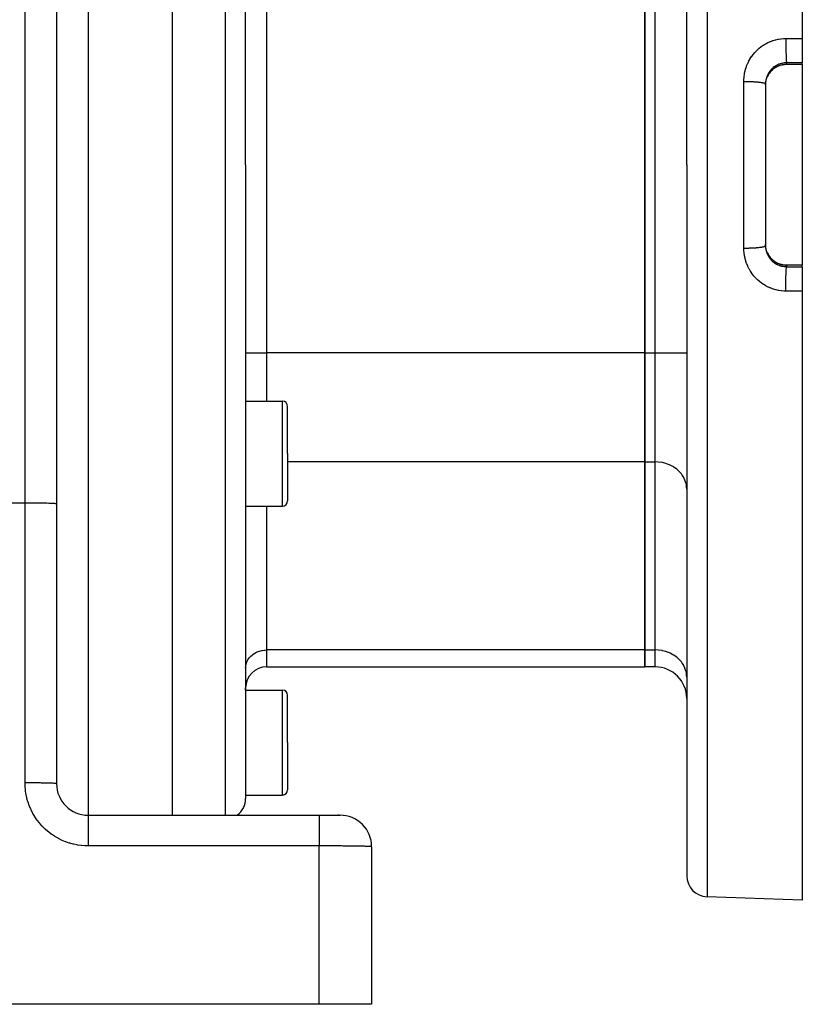
# Model space of a CAD drawing. Extents: x 24 to 970, y -480 to 283.
# Drawn here: x 210 to 285, y -188 to -94 of the extents above; entities that cross this region are included whole.
import ezdxf

# ---------------------------------------------------------------- set-up
doc = ezdxf.new("R2010")
doc.units = 0
doc.linetypes.add('DASHED', pattern=[11.05, 8.7, -2.35])
doc.layers.get('0').update_dxf_attribs({"linetype": 'CONTINUOUS'})
doc.layers.add('NEVIDI', color=4, linetype='DASHED')

msp = doc.modelspace()

# ---------------------------------------------------------------- linework, layer by layer
at = {"color": 2}
for p, q in [((285, -37.58368), (285, -95.550336)), ((274, -107.58368), (274, -39.899186)), ((274, -107.58368), (274, -39.899186)), ((225, -45.08368), (225, -107.58368)), ((232, -107.58368), (232, -47.259503)), ((232, -107.58368), (232, -47.259503)), ((214, -48.5), (214, -139.866053)), ((214, -48.5), (214, -139.866053)), ((270, -125.481539), (270, -89.685822)), ((270, -89.685822), (270, -125.481539)), ((285, -95.550336), (285, -97.873771)), ((282.421037, -98.34431), (282.314539, -98.415651)), ((282.531599, -98.280044), (282.421037, -98.34431)), ((282.646207, -98.22282), (282.531599, -98.280044)), ((282.764908, -98.172692), (282.646207, -98.22282)), ((282.887448, -98.129905), (282.764908, -98.172692)), ((283.01189, -98.095152), (282.887448, -98.129905)), ((283.137772, -98.068429), (283.01189, -98.095152)), ((283.265074, -98.049679), (283.137772, -98.068429)), ((283.393785, -98.038927), (283.265074, -98.049679)), ((283.5, -98.036187), (283.393785, -98.038927)), ((283.5, -98.037005), (283.5, -98.036187)), ((283.5, -98.03703), (283.5, -98.037005)), ((285, -98.03703), (283.5, -98.03703)), ((285, -98.016517), (285, -97.873771)), ((285, -98.016517), (285, -98.03703)), ((285, -98.03703), (285, -117.13033)), ((281.685416, -99.161815), (281.637708, -99.269758)), ((281.738213, -99.059981), (281.685416, -99.161815)), ((281.791668, -98.970055), (281.744931, -99.048681)), ((281.86341, -98.864084), (281.791668, -98.970055)), ((281.94138, -98.76354), (281.86341, -98.864084)), ((282.025498, -98.668366), (281.94138, -98.76354)), ((282.115765, -98.578542), (282.025498, -98.668366)), ((282.212291, -98.494094), (282.115765, -98.578542)), ((282.314539, -98.415651), (282.212291, -98.494094)), ((281.5, -99.880708), (281.5, -115.286653)), ((281.5, -99.880708), (281.5, -115.286653)), ((281.5, -100.000488), (281.502594, -99.898787)), ((281.502594, -99.898787), (281.503514, -99.882107)), ((281.503514, -99.882107), (281.508335, -99.818229)), ((281.508335, -99.818229), (281.513397, -99.769525)), ((281.513397, -99.769525), (281.515393, -99.752964)), ((281.515393, -99.752964), (281.532546, -99.641213)), ((281.532546, -99.641213), (281.535606, -99.624828)), ((281.535606, -99.624828), (281.547118, -99.568918)), ((281.547118, -99.568918), (281.559837, -99.514879)), ((281.559837, -99.514879), (281.563933, -99.498779)), ((281.563933, -99.498779), (281.595016, -99.391222)), ((281.595016, -99.391222), (281.600105, -99.375527)), ((225, -107.58368), (225, -169.5)), ((232, -107.58368), (232, -167.907857)), ((232, -107.58368), (232, -167.907857)), ((274, -107.58368), (274, -175.268175)), ((274, -107.58368), (274, -175.268175)), ((281.5035, -115.285011), (281.500008, -115.172435)), ((281.504548, -115.301541), (281.5035, -115.285011)), ((281.508329, -115.349061), (281.504548, -115.301541)), ((281.515222, -115.413019), (281.508329, -115.349061)), ((281.51732, -115.429387), (281.515222, -115.413019)), ((281.535068, -115.539703), (281.51732, -115.429387)), ((281.538216, -115.555941), (281.535068, -115.539703)), ((281.547118, -115.598441), (281.538216, -115.555941)), ((281.563059, -115.665192), (281.547118, -115.598441)), ((281.567252, -115.681231), (281.563059, -115.665192)), ((281.599235, -115.789181), (281.567252, -115.681231)), ((281.650257, -115.925934), (281.685298, -116.005301)), ((281.685298, -116.005301), (281.738208, -116.107374)), ((281.738208, -116.107374), (281.791063, -116.196357)), ((281.791063, -116.196357), (281.862258, -116.301688)), ((281.862258, -116.301688), (281.940708, -116.403001)), ((281.940708, -116.403001), (282.025382, -116.498869)), ((282.025382, -116.498869), (282.115593, -116.588663)), ((282.115593, -116.588663), (282.211302, -116.672459)), ((282.211302, -116.672459), (282.312521, -116.750257)), ((282.312521, -116.750257), (282.419356, -116.821992)), ((282.419356, -116.821992), (282.530819, -116.886896)), ((282.530819, -116.886896), (282.645571, -116.944248)), ((282.645571, -116.944248), (282.763528, -116.994139)), ((282.763528, -116.994139), (282.884678, -117.036587)), ((282.884678, -117.036587), (283.009073, -117.071512)), ((283.009073, -117.071512), (283.136207, -117.098646)), ((283.136207, -117.098646), (283.264485, -117.117613)), ((283.264485, -117.117613), (283.393715, -117.12843)), ((283.393715, -117.12843), (283.5, -117.13118)), ((285, -117.13033), (283.5, -117.130334)), ((285, -117.13033), (285, -117.150843)), ((285, -117.293589), (285, -117.150843)), ((285, -117.293589), (285, -119.617025)), ((285, -119.617025), (285, -177.58368)), ((270, -135.873843), (270, -125.481539)), ((270, -125.481539), (270, -135.873843)), ((232, -130.08368), (235.5, -130.08368)), ((236, -135.08368), (236, -130.58368)), ((236, -135.08368), (236, -130.58368)), ((236, -135.08368), (236, -139.58368)), ((236, -135.08368), (236, -139.58368)), ((270, -153.771702), (270, -135.873843)), ((270, -135.873843), (270, -153.771702)), ((214, -139.866053), (214, -166.5)), ((232, -140.08368), (235.5, -140.08368)), ((270, -155.379397), (270, -153.771702)), ((270, -153.771702), (270, -155.379397)), ((234, -155.379397), (270, -155.379397)), ((271, -155.379397), (270, -155.379397)), ((232, -157.58368), (232, -157.379397)), ((232, -157.58368), (232, -157.379397)), ((232, -157.58368), (235.5, -157.58368)), ((236, -162.58368), (236, -158.08368)), ((236, -162.58368), (236, -158.08368)), ((236, -162.58368), (236, -167.08368)), ((236, -162.58368), (236, -167.08368)), ((232, -167.58368), (235.5, -167.58368)), ((217, -169.5), (238.999996, -169.5)), ((217, -169.5), (239, -169.5)), ((239, -169.5), (240.993327, -169.5)), ((240.76989, -169.5), (240.808837, -169.5)), ((240.808837, -169.5), (240.76989, -169.5)), ((240.849303, -169.5), (240.854207, -169.5)), ((240.854207, -169.5), (240.849303, -169.5)), ((240.88516, -169.5), (240.916302, -169.5)), ((240.916302, -169.5), (240.88516, -169.5)), ((244, -172.526181), (244, -187.5)), ((285, -177.58368), (275.930201, -177.266956)), ((239, -187.5), (161, -187.5)), ((244, -187.5), (239, -187.5))]:
    msp.add_line(p, q, dxfattribs=at)
for centre, radius, start, end in [((235.5, -130.58368), 0.5, 0, 90), ((235.5, -139.58368), 0.5, 270, 360), ((234, -157.379397), 2, 90, 180), ((271, -158.379397), 3, 0, 90), ((235.5, -158.08368), 0.5, 0, 90), ((217, -166.5), 3, 180, 270), ((235.5, -167.08368), 0.5, 270, 360), ((230, -167.907857), 2, 307.230769, 360), ((241, -172.5), 3, 0, 90.000004), ((217, -173.08368), 3, 93.1781, 93.275705), ((276, -175.268175), 2, 180, 268.000002)]:
    msp.add_arc(centre, radius, start, end, dxfattribs=at)
at = {"layer": 'NEVIDI', "color": 7, "linetype": 'CONTINUOUS'}
for p, q in [((275.930201, -37.900404), (275.930201, -107.58368)), ((217, -45.520991), (217, -107.58368)), ((230.069799, -107.58368), (230.069799, -45.260722)), ((211, -139.788942), (211, -47.5)), ((234, -89.685822), (234, -125.481539)), ((271, -125.481539), (271, -89.685822)), ((282.72961, -95.624324), (282.948663, -95.58998)), ((282.948663, -95.58998), (282.984672, -95.585537)), ((282.984672, -95.585537), (283.205365, -95.565626)), ((283.205365, -95.565626), (283.241358, -95.563563)), ((283.241358, -95.563563), (283.430205, -95.558124)), ((283.430201, -95.558124), (283.430177, -95.590141)), ((283.430177, -95.590141), (283.430314, -95.743715)), ((283.430201, -95.558124), (284.215101, -95.55423)), ((284.215101, -95.55423), (285, -95.550336)), ((280.692649, -96.672272), (280.85681, -96.523132)), ((280.85681, -96.523132), (280.884441, -96.499606)), ((280.884441, -96.499606), (281.057915, -96.361287)), ((281.057915, -96.361287), (281.087066, -96.339539)), ((281.087066, -96.339539), (281.27023, -96.211859)), ((281.27023, -96.211859), (281.300861, -96.191943)), ((281.300861, -96.191943), (281.491704, -96.07647)), ((281.491704, -96.07647), (281.523433, -96.058649)), ((281.523433, -96.058649), (281.720015, -95.956425)), ((281.720015, -95.956425), (281.752413, -95.940883)), ((281.752413, -95.940883), (281.954424, -95.851848)), ((281.954424, -95.851848), (281.987609, -95.83848)), ((281.987609, -95.83848), (282.194922, -95.762658)), ((282.194922, -95.762658), (282.229011, -95.751426)), ((282.229011, -95.751426), (282.441746, -95.688906)), ((282.441746, -95.688906), (282.476684, -95.67986)), ((282.476684, -95.67986), (282.694108, -95.631081)), ((282.694108, -95.631081), (282.72961, -95.624324)), ((283.430314, -95.743715), (283.430387, -95.77282)), ((283.430387, -95.77282), (283.430613, -95.840375)), ((283.430613, -95.840375), (283.431462, -96.000452)), ((283.431462, -96.000452), (283.431627, -96.0243)), ((283.431627, -96.0243), (283.432147, -96.091936)), ((283.432147, -96.091936), (283.43374, -96.255563)), ((283.43374, -96.255563), (283.433948, -96.273923)), ((283.433948, -96.273923), (283.434752, -96.340152)), ((283.434752, -96.340152), (283.437109, -96.504842)), ((283.437109, -96.504842), (283.437311, -96.517414)), ((283.437311, -96.517414), (283.438388, -96.581431)), ((280.04117, -97.481382), (280.163323, -97.294067)), ((280.163323, -97.294067), (280.184315, -97.264006)), ((280.184315, -97.264006), (280.319095, -97.083585)), ((280.319095, -97.083585), (280.341933, -97.054969)), ((280.341933, -97.054969), (280.487235, -96.884384)), ((280.487235, -96.884384), (280.511803, -96.857343)), ((280.511803, -96.857343), (280.666756, -96.697356)), ((280.666756, -96.697356), (280.692649, -96.672272)), ((283.438388, -96.581431), (283.441516, -96.744182)), ((283.441516, -96.744182), (283.441668, -96.751406)), ((283.441668, -96.751406), (283.442998, -96.812053)), ((283.442998, -96.812053), (283.446883, -96.969526)), ((283.446883, -96.969526), (283.446945, -96.971841)), ((283.446945, -96.971841), (283.448512, -97.028416)), ((283.448512, -97.028416), (283.453061, -97.175376)), ((283.453061, -97.175376), (283.453125, -97.177296)), ((283.453125, -97.177296), (283.454837, -97.226835)), ((283.454837, -97.226835), (283.459914, -97.358694)), ((283.459914, -97.358694), (283.460143, -97.364144)), ((283.460143, -97.364144), (283.461872, -97.40423)), ((283.461872, -97.40423), (283.467409, -97.51916)), ((279.612842, -98.43179), (279.685137, -98.21677)), ((279.685137, -98.21677), (279.697925, -98.18239)), ((279.697925, -98.18239), (279.783098, -97.973828)), ((279.783098, -97.973828), (279.797933, -97.940546)), ((279.797933, -97.940546), (279.895557, -97.738957)), ((279.895557, -97.738957), (279.912365, -97.706888)), ((279.912365, -97.706888), (280.022337, -97.51236)), ((280.022337, -97.51236), (280.04117, -97.481382)), ((282.177779, -98.385598), (282.144383, -98.4156)), ((282.227049, -98.343705), (282.177779, -98.385598)), ((282.222672, -98.469791), (282.31099, -98.401627)), ((282.240907, -98.332403), (282.227049, -98.343705)), ((282.328568, -98.265441), (282.240907, -98.332403)), ((282.31099, -98.401627), (282.324315, -98.392011)), ((282.324315, -98.392011), (282.377167, -98.355477)), ((282.343225, -98.254965), (282.328568, -98.265441)), ((282.377071, -98.231518), (282.343225, -98.254965)), ((282.435436, -98.193411), (282.377071, -98.231518)), ((282.377167, -98.355477), (282.41652, -98.329867)), ((282.41652, -98.329867), (282.430335, -98.321184)), ((282.430335, -98.321184), (282.525701, -98.265393)), ((282.450752, -98.183878), (282.435436, -98.193411)), ((282.5466, -98.128368), (282.450752, -98.183878)), ((282.525701, -98.265393), (282.54014, -98.25755)), ((282.54014, -98.25755), (282.594412, -98.229414)), ((282.562419, -98.119865), (282.5466, -98.128368)), ((282.594412, -98.103213), (282.562419, -98.119865)), ((282.661164, -98.070741), (282.594412, -98.103213)), ((282.594412, -98.229414), (282.638995, -98.207839)), ((282.638995, -98.207839), (282.65399, -98.200884)), ((282.65399, -98.200884), (282.756339, -98.157308)), ((282.67742, -98.063283), (282.661164, -98.070741)), ((282.778689, -98.020619), (282.67742, -98.063283)), ((282.756339, -98.157308), (282.771804, -98.151296)), ((282.771804, -98.151296), (282.826084, -98.131338)), ((282.79538, -98.014196), (282.778689, -98.020619)), ((282.825962, -98.002859), (282.79538, -98.014196)), ((282.899382, -97.977877), (282.825962, -98.002859)), ((282.826084, -98.131338), (282.877013, -98.114192)), ((282.877013, -98.114192), (282.892877, -98.109157)), ((282.892877, -98.109157), (283.000252, -98.078785)), ((282.916546, -97.972481), (282.899382, -97.977877)), ((283.023247, -97.942602), (282.916546, -97.972481)), ((283.000252, -98.078785), (283.016328, -98.074782)), ((283.016328, -98.074782), (283.068432, -98.062758)), ((283.040754, -97.93829), (283.023247, -97.942602)), ((283.068466, -97.931798), (283.040754, -97.93829)), ((283.068432, -98.062758), (283.125029, -98.051321)), ((283.149454, -97.915136), (283.068466, -97.931798)), ((283.125029, -98.051321), (283.141294, -98.048342)), ((283.141294, -98.048342), (283.251062, -98.031778)), ((283.167284, -97.911924), (283.149454, -97.915136)), ((283.27738, -97.895672), (283.167284, -97.911924)), ((283.251062, -98.031778), (283.267443, -98.029829)), ((283.267443, -98.029829), (283.317664, -98.024689)), ((283.295317, -97.893602), (283.27738, -97.895672)), ((283.317665, -97.891248), (283.295317, -97.893602)), ((283.317664, -98.024689), (283.378198, -98.020159)), ((283.405967, -97.884365), (283.317665, -97.891248)), ((283.378198, -98.020159), (283.394801, -98.019233)), ((283.394801, -98.019233), (283.5, -98.016517)), ((283.423971, -97.883434), (283.405967, -97.884365)), ((283.5, -97.881258), (283.423971, -97.883434)), ((283.467409, -97.51916), (283.467817, -97.526888)), ((283.467817, -97.526888), (283.469516, -97.558025)), ((283.469516, -97.558025), (283.475411, -97.653921)), ((283.475411, -97.653921), (283.476022, -97.662846)), ((283.476022, -97.662846), (283.477638, -97.685575)), ((283.477638, -97.685575), (283.48381, -97.761112)), ((283.48381, -97.761112), (283.484622, -97.769777)), ((283.484622, -97.769777), (283.486118, -97.784985)), ((283.486118, -97.784985), (283.492462, -97.838866)), ((283.492462, -97.838866), (283.493476, -97.845919)), ((283.493476, -97.845919), (283.494809, -97.854554)), ((283.494809, -97.854554), (283.5, -97.881258)), ((284.25, -97.877514), (283.5, -97.881258)), ((283.5, -97.881258), (283.5, -98.016517)), ((283.5, -98.016517), (285, -98.016517)), ((283.5, -98.018474), (283.5, -98.016517)), ((283.5, -98.036187), (283.5, -98.019042)), ((285, -97.873771), (284.25, -97.877514)), ((279.434633, -99.460658), (279.451097, -99.235457)), ((279.451097, -99.235457), (279.454914, -99.199063)), ((279.454914, -99.199063), (279.485359, -98.976464)), ((279.485359, -98.976464), (279.49143, -98.940513)), ((279.49143, -98.940513), (279.535728, -98.720257)), ((279.535728, -98.720257), (279.544038, -98.684727)), ((279.544038, -98.684727), (279.602236, -98.46699)), ((279.602236, -98.46699), (279.612842, -98.43179)), ((281.591319, -99.284952), (281.561212, -99.390989)), ((281.596781, -99.267838), (281.591319, -99.284952)), ((281.616943, -99.208821), (281.596781, -99.267838)), ((281.600105, -99.375527), (281.616931, -99.326523)), ((281.616931, -99.326523), (281.637957, -99.270488)), ((281.633768, -99.163715), (281.616943, -99.208821)), ((281.640314, -99.147022), (281.633768, -99.163715)), ((281.637957, -99.270488), (281.644054, -99.255148)), ((281.68385, -99.045746), (281.640314, -99.147022)), ((281.644054, -99.255148), (281.688688, -99.152765)), ((281.691435, -99.029561), (281.68385, -99.045746)), ((281.688688, -99.152765), (281.695784, -99.137851)), ((281.716789, -98.978031), (281.691435, -99.029561)), ((281.695784, -99.137851), (281.716769, -99.095552)), ((281.716769, -99.095552), (281.747305, -99.038266)), ((281.74111, -98.93186), (281.716789, -98.978031)), ((281.738213, -99.059981), (281.74267, -99.055484)), ((281.749685, -98.916255), (281.74111, -98.93186)), ((281.74267, -99.055484), (281.747467, -99.041048)), ((281.805464, -98.822027), (281.749685, -98.916255)), ((281.75, -99.033428), (281.794711, -98.957482)), ((281.794711, -98.957482), (281.803417, -98.943557)), ((281.803417, -98.943557), (281.844998, -98.880393)), ((281.815049, -98.806957), (281.805464, -98.822027)), ((281.844934, -98.761798), (281.815049, -98.806957)), ((281.877059, -98.716052), (281.844934, -98.761798)), ((281.844998, -98.880393), (281.865326, -98.851337)), ((281.865326, -98.851337), (281.874871, -98.83807)), ((281.874871, -98.83807), (281.942359, -98.750389)), ((281.887655, -98.701543), (281.877059, -98.716052)), ((281.955774, -98.614321), (281.887655, -98.701543)), ((281.942359, -98.750389), (281.952699, -98.737816)), ((281.952699, -98.737816), (281.999429, -98.683515)), ((281.967313, -98.600489), (281.955774, -98.614321)), ((281.999499, -98.563202), (281.967313, -98.600489)), ((281.999429, -98.683515), (282.025413, -98.654978)), ((282.040906, -98.517834), (281.999499, -98.563202)), ((282.025413, -98.654978), (282.036618, -98.643011)), ((282.036618, -98.643011), (282.114487, -98.565024)), ((282.053257, -98.504829), (282.040906, -98.517834)), ((282.131316, -98.427713), (282.053257, -98.504829)), ((282.114487, -98.565024), (282.126487, -98.553752)), ((282.126487, -98.553752), (282.177779, -98.507621)), ((282.144383, -98.4156), (282.131316, -98.427713)), ((282.177779, -98.507621), (282.209875, -98.480344)), ((282.209875, -98.480344), (282.222672, -98.469791)), ((279.430201, -99.653642), (279.433104, -99.497458)), ((279.430201, -99.653642), (279.579432, -99.653682)), ((279.430201, -107.58368), (279.430201, -99.653642)), ((279.433104, -99.497458), (279.434633, -99.460658)), ((279.579432, -99.653682), (279.589692, -99.653732)), ((279.589692, -99.653732), (279.647199, -99.654119)), ((279.647199, -99.654119), (279.830308, -99.656623)), ((279.830308, -99.656623), (279.842406, -99.656857)), ((279.842406, -99.656857), (279.897049, -99.658026)), ((279.897049, -99.658026), (280.076035, -99.663133)), ((280.076035, -99.663133), (280.089465, -99.663597)), ((280.089465, -99.663597), (280.140751, -99.66548)), ((280.140751, -99.66548), (280.312658, -99.673106)), ((280.312658, -99.673106), (280.327041, -99.673841)), ((280.327041, -99.673841), (280.37416, -99.676356)), ((280.37416, -99.676356), (280.536264, -99.68638)), ((280.536264, -99.68638), (280.551381, -99.687431)), ((280.551381, -99.687431), (280.593725, -99.690487)), ((280.593725, -99.690487), (280.743346, -99.702745)), ((280.743346, -99.702745), (280.758604, -99.704134)), ((280.758604, -99.704134), (280.795837, -99.707645)), ((280.795837, -99.707645), (280.930615, -99.721935)), ((280.930615, -99.721935), (280.945544, -99.72369)), ((280.945544, -99.72369), (280.977259, -99.727547)), ((280.977259, -99.727547), (281.09528, -99.743674)), ((281.09528, -99.743674), (281.109207, -99.745791)), ((281.109207, -99.745791), (281.135254, -99.749895)), ((281.135254, -99.749895), (281.234432, -99.767577)), ((281.234432, -99.767577), (281.246847, -99.77007)), ((281.246847, -99.77007), (281.267233, -99.77433)), ((281.267233, -99.77433), (281.345984, -99.793275)), ((281.345984, -99.793275), (281.356198, -99.796112)), ((281.356198, -99.796112), (281.371061, -99.800449)), ((281.371061, -99.800449), (281.428159, -99.820361)), ((281.428159, -99.820361), (281.435663, -99.823545)), ((281.435663, -99.823545), (281.445138, -99.827857)), ((281.445138, -99.827857), (281.479732, -99.848447)), ((281.479732, -99.848447), (281.483838, -99.851887)), ((281.483838, -99.851887), (281.488216, -99.856087)), ((281.488216, -99.856087), (281.499734, -99.877009)), ((281.502224, -99.786595), (281.5, -99.880708)), ((281.503153, -99.768678), (281.502224, -99.786595)), ((281.508329, -99.698763), (281.503153, -99.768678)), ((281.512375, -99.659058), (281.508329, -99.698763)), ((281.514436, -99.64138), (281.512375, -99.659058)), ((281.530606, -99.533001), (281.514436, -99.64138)), ((281.533794, -99.515499), (281.530606, -99.533001)), ((281.547092, -99.450359), (281.533794, -99.515499)), ((281.556892, -99.408315), (281.547092, -99.450359)), ((281.561212, -99.390989), (281.556892, -99.408315)), ((217, -107.58368), (217, -169.5)), ((230.069799, -169.5), (230.069799, -107.58368)), ((275.930201, -107.58368), (275.930201, -177.266956)), ((279.430201, -115.513718), (279.430201, -107.58368)), ((279.430201, -115.513718), (279.462726, -115.513817)), ((279.434642, -115.706994), (279.430201, -115.513718)), ((279.436504, -115.743899), (279.434642, -115.706994)), ((279.455069, -115.969737), (279.436504, -115.743899)), ((279.459251, -116.006359), (279.455069, -115.969737)), ((279.49211, -116.230752), (279.459251, -116.006359)), ((279.462726, -115.513817), (279.589727, -115.513628)), ((279.589727, -115.513628), (279.647149, -115.513241)), ((279.647149, -115.513241), (279.714725, -115.512543)), ((279.714725, -115.512543), (279.842423, -115.510502)), ((279.842423, -115.510502), (279.897121, -115.509333)), ((279.897121, -115.509333), (279.963585, -115.507669)), ((279.963585, -115.507669), (280.089588, -115.50376)), ((280.089588, -115.50376), (280.140752, -115.501881)), ((280.140752, -115.501881), (280.204745, -115.499284)), ((280.204745, -115.499284), (280.327127, -115.493516)), ((280.327127, -115.493516), (280.374164, -115.491005)), ((280.374164, -115.491005), (280.434714, -115.487517)), ((280.434714, -115.487517), (280.551295, -115.479936)), ((280.551295, -115.479936), (280.593725, -115.476873)), ((280.593725, -115.476873), (280.649854, -115.472552)), ((280.649854, -115.472552), (280.758607, -115.463226)), ((280.758607, -115.463226), (280.795751, -115.459725)), ((280.795751, -115.459725), (280.846799, -115.45462)), ((280.846799, -115.45462), (280.945589, -115.443665)), ((280.945589, -115.443665), (280.977302, -115.439808)), ((280.977302, -115.439808), (281.022222, -115.434022)), ((281.022222, -115.434022), (281.10922, -115.421567)), ((281.10922, -115.421567), (281.135255, -115.417465)), ((281.135255, -115.417465), (281.173394, -115.411085)), ((281.173394, -115.411085), (281.246857, -115.39729)), ((281.246857, -115.39729), (281.267259, -115.393027)), ((281.267259, -115.393027), (281.297989, -115.386159)), ((281.297989, -115.386159), (281.356262, -115.37123)), ((281.356262, -115.37123), (281.371054, -115.366914)), ((281.371054, -115.366914), (281.393973, -115.359647)), ((281.393973, -115.359647), (281.435648, -115.343824)), ((281.435648, -115.343824), (281.445097, -115.339523)), ((281.445097, -115.339523), (281.459782, -115.331988)), ((281.459782, -115.331988), (281.483847, -115.315471)), ((281.483847, -115.315471), (281.488225, -115.311271)), ((281.488225, -115.311271), (281.494433, -115.303593)), ((281.494433, -115.303593), (281.5, -115.286653)), ((281.5, -115.286653), (281.501446, -115.362544)), ((281.501446, -115.362544), (281.502212, -115.38051)), ((281.502212, -115.38051), (281.508329, -115.468594)), ((281.508329, -115.468594), (281.510505, -115.490925)), ((281.510505, -115.490925), (281.512436, -115.508845)), ((281.512436, -115.508845), (281.527871, -115.61858)), ((281.527871, -115.61858), (281.530961, -115.636349)), ((281.530961, -115.636349), (281.547121, -115.717126)), ((281.547121, -115.717126), (281.553454, -115.744756)), ((281.553454, -115.744756), (281.55767, -115.762209)), ((281.55767, -115.762209), (281.58702, -115.868544)), ((281.58702, -115.868544), (281.59234, -115.885646)), ((281.59234, -115.885646), (281.617, -115.958698)), ((281.616968, -115.840939), (281.604489, -115.805009)), ((281.617, -115.958698), (281.628241, -115.98919)), ((281.628241, -115.98919), (281.634616, -116.005829)), ((281.634616, -116.005829), (281.677037, -116.106743)), ((281.695712, -116.029358), (281.649816, -115.926367)), ((281.677037, -116.106743), (281.684462, -116.122932)), ((281.684462, -116.122932), (281.716769, -116.189289)), ((281.702978, -116.044303), (281.695712, -116.029358)), ((281.716769, -116.189289), (281.733414, -116.221202)), ((281.738208, -116.107374), (281.740453, -116.109433)), ((281.740453, -116.109433), (281.74996, -116.131901)), ((281.74996, -116.131901), (281.75, -116.133933)), ((281.802646, -116.22258), (281.752851, -116.138733)), ((279.498633, -116.267224), (279.49211, -116.230752)), ((279.545583, -116.489224), (279.498633, -116.267224)), ((279.554339, -116.525004), (279.545583, -116.489224)), ((279.614867, -116.742331), (279.554339, -116.525004)), ((279.625829, -116.777364), (279.614867, -116.742331)), ((279.699475, -116.989136), (279.625829, -116.777364)), ((279.712537, -117.023204), (279.699475, -116.989136)), ((279.799173, -117.229481), (279.712537, -117.023204)), ((281.733414, -116.221202), (281.741917, -116.23698)), ((281.741917, -116.23698), (281.797415, -116.332441)), ((281.797415, -116.332441), (281.806951, -116.347689)), ((281.811464, -116.236448), (281.802646, -116.22258)), ((281.806951, -116.347689), (281.84492, -116.405539)), ((281.844934, -116.286874), (281.811464, -116.236448)), ((281.84492, -116.405539), (281.868519, -116.439408)), ((281.873873, -116.327913), (281.844934, -116.286874)), ((281.868519, -116.439408), (281.879021, -116.454013)), ((281.883615, -116.341242), (281.873873, -116.327913)), ((281.879021, -116.454013), (281.946145, -116.541299)), ((281.952012, -116.428716), (281.883615, -116.341242)), ((281.946145, -116.541299), (281.957478, -116.555097)), ((281.9626, -116.441387), (281.952012, -116.428716)), ((281.957478, -116.555097), (281.999407, -116.604054)), ((281.999423, -116.483838), (281.9626, -116.441387)), ((281.999407, -116.604054), (282.02961, -116.637424)), ((282.036344, -116.524059), (281.999423, -116.483838)), ((282.02961, -116.637424), (282.041759, -116.650431)), ((282.047684, -116.535975), (282.036344, -116.524059)), ((282.041759, -116.650431), (282.119171, -116.728192)), ((282.126269, -116.613405), (282.047684, -116.535975)), ((282.119171, -116.728192), (282.132221, -116.740492)), ((282.138319, -116.624539), (282.126269, -116.613405)), ((282.132221, -116.740492), (282.177779, -116.781761)), ((282.177847, -116.659799), (282.138319, -116.624539)), ((282.177779, -116.781761), (282.21522, -116.813844)), ((282.221642, -116.696727), (282.177847, -116.659799)), ((282.21522, -116.813844), (282.22911, -116.825348)), ((282.234381, -116.70707), (282.221642, -116.696727)), ((282.22911, -116.825348), (282.316761, -116.893334)), ((282.322415, -116.773989), (282.234381, -116.70707)), ((282.316761, -116.893334), (282.331353, -116.903922)), ((282.335759, -116.783476), (282.322415, -116.773989)), ((282.331353, -116.903922), (282.377167, -116.935904)), ((282.377166, -116.811883), (282.335759, -116.783476)), ((282.428422, -116.844983), (282.377166, -116.811883)), ((282.377167, -116.935904), (282.422622, -116.965824)), ((282.422622, -116.965824), (282.437741, -116.975393)), ((282.442541, -116.853716), (282.428422, -116.844983)), ((282.437741, -116.975393), (282.532445, -117.031227)), ((282.539163, -116.909285), (282.442541, -116.853716)), ((282.532445, -117.031227), (282.548113, -117.039811)), ((282.55378, -116.917081), (282.539163, -116.909285)), ((282.548113, -117.039811), (282.594312, -117.064094)), ((282.594413, -116.937947), (282.55378, -116.917081)), ((282.594312, -117.064094), (282.646223, -117.08961)), ((282.653246, -116.966134), (282.594413, -116.937947)), ((282.646223, -117.08961), (282.662476, -117.097226)), ((282.668249, -116.972951), (282.653246, -116.966134)), ((282.662476, -117.097226), (282.76418, -117.141018)), ((282.770326, -117.015496), (282.668249, -116.972951)), ((282.76418, -117.141018), (282.780944, -117.147617)), ((282.78572, -117.02135), (282.770326, -117.015496)), ((282.780944, -117.147617), (282.826128, -117.164559)), ((282.826062, -117.036015), (282.78572, -117.02135)), ((282.890674, -117.057512), (282.826062, -117.036015)), ((282.906363, -117.062371), (282.890674, -117.057512)), ((283.0141, -117.092033), (282.906363, -117.062371)), ((283.030272, -117.095939), (283.0141, -117.092033)), ((283.068471, -117.104611), (283.030272, -117.095939)), ((283.139685, -117.11873), (283.068471, -117.104611)), ((283.156083, -117.121609), (283.139685, -117.11873)), ((283.266714, -117.137448), (283.156083, -117.121609)), ((283.283278, -117.139289), (283.266714, -117.137448)), ((283.317665, -117.142672), (283.283278, -117.139289)), ((283.394812, -117.148128), (283.317665, -117.142672)), ((283.411479, -117.148921), (283.394812, -117.148128)), ((283.5, -117.150843), (283.411479, -117.148921)), ((283.5, -117.13118), (283.5, -117.133161)), ((283.5, -117.133161), (283.5, -117.148317)), ((283.5, -117.148317), (283.5, -117.150843)), ((283.5, -117.150843), (283.5, -117.286103)), ((285, -117.150843), (283.5, -117.150843)), ((279.814401, -117.26276), (279.799173, -117.229481)), ((279.914069, -117.46355), (279.814401, -117.26276)), ((279.931372, -117.495803), (279.914069, -117.46355)), ((280.044089, -117.690711), (279.931372, -117.495803)), ((280.063552, -117.722017), (280.044089, -117.690711)), ((280.188368, -117.909244), (280.063552, -117.722017)), ((280.209582, -117.938968), (280.188368, -117.909244)), ((280.345059, -118.11649), (280.209582, -117.938968)), ((282.826128, -117.164559), (282.885455, -117.18498)), ((282.885455, -117.18498), (282.902655, -117.190522)), ((282.902655, -117.190522), (283.009057, -117.221138)), ((283.009057, -117.221138), (283.02646, -117.225556)), ((283.02646, -117.225556), (283.068432, -117.235548)), ((283.068432, -117.235548), (283.13397, -117.249296)), ((283.13397, -117.249296), (283.151528, -117.2526)), ((283.151528, -117.2526), (283.260101, -117.269537)), ((283.260101, -117.269537), (283.277912, -117.271748)), ((283.277912, -117.271748), (283.317636, -117.276106)), ((283.317636, -117.276106), (283.387787, -117.281891)), ((283.387787, -117.281891), (283.405715, -117.28298)), ((283.405715, -117.28298), (283.5, -117.286103)), ((283.446944, -118.195538), (283.451333, -118.044994)), ((283.451333, -118.044994), (283.453056, -117.992066)), ((283.453056, -117.992066), (283.453128, -117.989948)), ((283.453128, -117.989948), (283.458005, -117.855749)), ((283.458005, -117.855749), (283.459914, -117.808632)), ((283.459914, -117.808632), (283.460143, -117.803162)), ((283.460143, -117.803162), (283.465337, -117.68893)), ((283.465337, -117.68893), (283.467407, -117.648213)), ((283.467407, -117.648213), (283.467817, -117.640451)), ((283.467817, -117.640451), (283.473214, -117.547038)), ((283.473214, -117.547038), (283.475413, -117.513393)), ((283.475413, -117.513393), (283.476019, -117.504537)), ((283.476019, -117.504537), (283.481514, -117.432312)), ((283.481514, -117.432312), (283.48381, -117.406229)), ((283.48381, -117.406229), (283.484618, -117.397602)), ((283.484618, -117.397602), (283.490117, -117.346431)), ((283.490117, -117.346431), (283.492457, -117.328522)), ((283.492457, -117.328522), (283.493474, -117.321444)), ((283.493474, -117.321444), (283.498866, -117.290996)), ((283.498866, -117.290996), (283.5, -117.286103)), ((283.5, -117.286103), (284.25, -117.289846)), ((284.25, -117.289846), (285, -117.293589)), ((280.368045, -118.144689), (280.345059, -118.11649)), ((280.513777, -118.312268), (280.368045, -118.144689)), ((280.538447, -118.338878), (280.513777, -118.312268)), ((280.694818, -118.497082), (280.538447, -118.338878)), ((280.721312, -118.522221), (280.694818, -118.497082)), ((280.888505, -118.670969), (280.721312, -118.522221)), ((280.91669, -118.694474), (280.888505, -118.670969)), ((281.092863, -118.832053), (280.91669, -118.694474)), ((281.122272, -118.853526), (281.092863, -118.832053)), ((281.305752, -118.978628), (281.122272, -118.853526)), ((281.335962, -118.997832), (281.305752, -118.978628)), ((281.526365, -119.110451), (281.335962, -118.997832)), ((283.431626, -119.14312), (283.433219, -118.960266)), ((283.433219, -118.960266), (283.43374, -118.911789)), ((283.43374, -118.911789), (283.433947, -118.893541)), ((283.433947, -118.893541), (283.436308, -118.714599)), ((283.436308, -118.714599), (283.437109, -118.66258)), ((283.437109, -118.66258), (283.437312, -118.649941)), ((283.437312, -118.649941), (283.440402, -118.477728)), ((283.440402, -118.477728), (283.441514, -118.423268)), ((283.441514, -118.423268), (283.441667, -118.416002)), ((283.441667, -118.416002), (283.445438, -118.253344)), ((283.445438, -118.253344), (283.446882, -118.197861)), ((283.446882, -118.197861), (283.446944, -118.195538)), ((281.557976, -119.127795), (281.526365, -119.110451)), ((281.755165, -119.22783), (281.557976, -119.127795)), ((281.787967, -119.243159), (281.755165, -119.22783)), ((281.992065, -119.330607), (281.787967, -119.243159)), ((282.025814, -119.34379), (281.992065, -119.330607)), ((282.235495, -119.41794), (282.025814, -119.34379)), ((282.270019, -119.428903), (282.235495, -119.41794)), ((282.48327, -119.489119), (282.270019, -119.428903)), ((282.518091, -119.497746), (282.48327, -119.489119)), ((282.73326, -119.543719), (282.518091, -119.497746)), ((282.76852, -119.550065), (282.73326, -119.543719)), ((282.985982, -119.581978), (282.76852, -119.550065)), ((283.021631, -119.586033), (282.985982, -119.581978)), ((283.241629, -119.603818), (283.021631, -119.586033)), ((283.277638, -119.60555), (283.241629, -119.603818)), ((283.430201, -119.609237), (283.277638, -119.60555)), ((283.430201, -119.609237), (283.430242, -119.461882)), ((284.215101, -119.613131), (283.430201, -119.609237)), ((283.430242, -119.461882), (283.430315, -119.4237)), ((283.430315, -119.4237), (283.430388, -119.394463)), ((283.430388, -119.394463), (283.431186, -119.210695)), ((283.431186, -119.210695), (283.431462, -119.166884)), ((283.431462, -119.166884), (283.431626, -119.14312)), ((285, -119.617025), (284.215101, -119.613131)), ((232, -125.481539), (234, -125.481539)), ((234, -125.481539), (234, -130.08368)), ((270, -125.481539), (234, -125.481539)), ((270, -125.481539), (271, -125.481539)), ((271, -125.481539), (274, -125.481539)), ((271, -135.873843), (271, -125.481539)), ((235.5, -135.08368), (235.5, -130.08368)), ((235.5, -140.08368), (235.5, -135.08368)), ((270, -135.873843), (236, -135.873843)), ((270, -135.873843), (271, -135.873843)), ((271, -153.771702), (271, -135.873843)), ((271.273509, -135.884663), (271, -135.873843)), ((271.281478, -135.885305), (271.273509, -135.884663)), ((271.647285, -135.935038), (271.281478, -135.885305)), ((271.678733, -135.94121), (271.647285, -135.935038)), ((272.010846, -136.025771), (271.678733, -135.94121)), ((272.063887, -136.0427), (272.010846, -136.025771)), ((272.358404, -136.155445), (272.063887, -136.0427)), ((272.429717, -136.187859), (272.358404, -136.155445)), ((272.684232, -136.321914), (272.429717, -136.187859)), ((272.769861, -136.374137), (272.684232, -136.321914)), ((272.983298, -136.522587), (272.769861, -136.374137)), ((273.078147, -136.598159), (272.983298, -136.522587)), ((273.250896, -136.754334), (273.078147, -136.598159)), ((273.349121, -136.855992), (273.250896, -136.754334)), ((273.482612, -137.013332), (273.349121, -136.855992)), ((273.577721, -137.142816), (273.482612, -137.013332)), ((273.674834, -137.295507), (273.577721, -137.142816)), ((273.759929, -137.453541), (273.674834, -137.295507)), ((273.824569, -137.596501), (273.759929, -137.453541)), ((273.892473, -137.782573), (273.824569, -137.596501)), ((273.929338, -137.911354), (273.892473, -137.782573)), ((273.973013, -138.124219), (273.929338, -137.911354)), ((273.987506, -138.235054), (273.973013, -138.124219)), ((274, -138.47192), (273.987506, -138.235054)), ((211, -139.788942), (115, -139.788942)), ((211.273577, -139.789263), (211, -139.788942)), ((211, -166.422889), (211, -139.788942)), ((211.281548, -139.789282), (211.273577, -139.789263)), ((211.647285, -139.790758), (211.281548, -139.789282)), ((211.678733, -139.790941), (211.647285, -139.790758)), ((212.010846, -139.793451), (211.678733, -139.790941)), ((212.063887, -139.793954), (212.010846, -139.793451)), ((212.358438, -139.7973), (212.063887, -139.793954)), ((212.429763, -139.798263), (212.358438, -139.7973)), ((212.684232, -139.802241), (212.429763, -139.798263)), ((212.769861, -139.803791), (212.684232, -139.802241)), ((212.983315, -139.808197), (212.769861, -139.803791)), ((213.078118, -139.810439), (212.983315, -139.808197)), ((213.250896, -139.815075), (213.078118, -139.810439)), ((213.349121, -139.818092), (213.250896, -139.815075)), ((213.482612, -139.822762), (213.349121, -139.818092)), ((213.577721, -139.826605), (213.482612, -139.822762)), ((213.674838, -139.831137), (213.577721, -139.826605)), ((213.759923, -139.835827), (213.674838, -139.831137)), ((213.824537, -139.840068), (213.759923, -139.835827)), ((213.892471, -139.845593), (213.824537, -139.840068)), ((213.929338, -139.849415), (213.892471, -139.845593)), ((213.973012, -139.855733), (213.929338, -139.849415)), ((213.987506, -139.859022), (213.973012, -139.855733)), ((214, -139.866053), (213.987506, -139.859022)), ((234, -140.08368), (234, -153.771702)), ((232.216784, -154.719466), (232.281481, -154.617739)), ((232.281481, -154.617739), (232.344951, -154.531328)), ((232.344951, -154.531328), (232.433932, -154.426453)), ((232.433932, -154.426453), (232.49946, -154.358639)), ((232.49946, -154.358639), (232.614537, -154.254605)), ((232.614537, -154.254605), (232.677834, -154.204173)), ((232.677834, -154.204173), (232.820105, -154.105223)), ((232.820105, -154.105223), (232.877141, -154.070438)), ((232.877141, -154.070438), (233.046848, -153.981049)), ((233.046848, -153.981049), (233.094384, -153.959442)), ((233.094384, -153.959442), (233.29088, -153.884227)), ((233.29088, -153.884227), (233.326073, -153.872996)), ((233.326073, -153.872996), (233.547432, -153.816629)), ((233.547432, -153.816629), (233.568424, -153.812508)), ((233.568424, -153.812508), (233.812241, -153.779351)), ((233.812241, -153.779351), (233.817719, -153.77891)), ((233.817719, -153.77891), (234, -153.771702)), ((234, -153.771702), (234, -155.379397)), ((270, -153.771702), (234, -153.771702)), ((270, -153.771702), (271, -153.771702)), ((271, -155.379397), (271, -153.771702)), ((271.273577, -153.782527), (271, -153.771702)), ((271.281548, -153.783169), (271.273577, -153.782527)), ((271.647285, -153.832897), (271.281548, -153.783169)), ((271.678733, -153.839068), (271.647285, -153.832897)), ((272.010846, -153.923629), (271.678733, -153.839068)), ((272.063887, -153.940558), (272.010846, -153.923629)), ((272.358438, -154.053319), (272.063887, -153.940558)), ((272.429763, -154.085739), (272.358438, -154.053319)), ((272.684232, -154.219773), (272.429763, -154.085739)), ((272.769861, -154.271995), (272.684232, -154.219773)), ((272.983315, -154.420459), (272.769861, -154.271995)), ((273.078118, -154.495993), (272.983315, -154.420459)), ((273.250896, -154.652192), (273.078118, -154.495993)), ((232, -155.503753), (232.008324, -155.345892)), ((232.008324, -155.345892), (232.018002, -155.271882)), ((232.018002, -155.271882), (232.04712, -155.129997)), ((232.04712, -155.129997), (232.071687, -155.04418)), ((232.071687, -155.04418), (232.116965, -154.920115)), ((232.116965, -154.920115), (232.160081, -154.824765)), ((232.160081, -154.824765), (232.216784, -154.719466)), ((273.349121, -154.753851), (273.250896, -154.652192)), ((273.482612, -154.91119), (273.349121, -154.753851)), ((273.577721, -155.040674), (273.482612, -154.91119)), ((273.674838, -155.193372), (273.577721, -155.040674)), ((273.759923, -155.351388), (273.674838, -155.193372)), ((273.824537, -155.494283), (273.759923, -155.351388)), ((273.892471, -155.680425), (273.824537, -155.494283)), ((273.929338, -155.809211), (273.892471, -155.680425)), ((273.973012, -156.022072), (273.929338, -155.809211)), ((273.987506, -156.132913), (273.973012, -156.022072)), ((274, -156.369778), (273.987506, -156.132913)), ((235.5, -162.58368), (235.5, -157.58368)), ((235.5, -167.58368), (235.5, -162.58368)), ((211.056142, -166.422903), (211, -166.422889)), ((211.006068, -166.704534), (211, -166.422889)), ((211.008558, -166.754193), (211.006068, -166.704534)), ((211.036374, -167.088582), (211.008558, -166.754193)), ((211.273509, -166.423211), (211.056142, -166.422903)), ((211.348638, -166.423412), (211.273509, -166.423211)), ((211.455678, -166.423784), (211.348638, -166.423412)), ((211.647285, -166.424706), (211.455678, -166.423784)), ((211.743086, -166.425292), (211.647285, -166.424706)), ((211.847082, -166.426027), (211.743086, -166.425292)), ((212.010846, -166.427399), (211.847082, -166.426027)), ((212.124015, -166.428506), (212.010846, -166.427399)), ((212.223371, -166.429592), (212.124015, -166.428506)), ((212.358404, -166.431247), (212.223371, -166.429592)), ((212.485029, -166.433), (212.358404, -166.431247)), ((212.577879, -166.434417), (212.485029, -166.433)), ((212.684232, -166.436188), (212.577879, -166.434417)), ((212.819336, -166.438687), (212.684232, -166.436188)), ((212.904078, -166.440412), (212.819336, -166.438687)), ((212.983298, -166.442144), (212.904078, -166.440412)), ((213.12132, -166.445475), (212.983298, -166.442144)), ((213.196292, -166.447472), (213.12132, -166.445475)), ((213.250896, -166.449022), (213.196292, -166.447472)), ((213.385376, -166.453237), (213.250896, -166.449022)), ((213.449237, -166.455471), (213.385376, -166.453237)), ((213.482612, -166.456709), (213.449237, -166.455471)), ((213.606663, -166.46183), (213.482612, -166.456709)), ((213.658362, -166.464263), (213.606663, -166.46183)), ((213.674834, -166.465084), (213.658362, -166.464263)), ((213.781473, -166.471109), (213.674834, -166.465084)), ((213.820061, -166.473696), (213.781473, -166.471109)), ((213.824569, -166.474018), (213.820061, -166.473696)), ((213.906514, -166.4809), (213.824569, -166.474018)), ((213.929338, -166.483362), (213.906514, -166.4809)), ((213.931416, -166.483606), (213.929338, -166.483362)), ((213.979673, -166.491039), (213.931416, -166.483606)), ((213.987506, -166.49297), (213.979673, -166.491039)), ((213.990282, -166.493798), (213.987506, -166.49297)), ((214, -166.5), (213.990282, -166.493798)), ((211.042111, -167.137942), (211.036374, -167.088582)), ((211.091628, -167.469754), (211.042111, -167.137942)), ((211.100548, -167.518651), (211.091628, -167.469754)), ((211.17132, -167.846589), (211.100548, -167.518651)), ((211.183363, -167.894848), (211.17132, -167.846589)), ((211.274948, -168.217619), (211.183363, -167.894848)), ((211.290037, -168.264993), (211.274948, -168.217619)), ((211.402007, -168.581337), (211.290037, -168.264993)), ((211.420064, -168.627612), (211.402007, -168.581337)), ((211.55196, -168.936167), (211.420064, -168.627612)), ((211.57295, -168.981227), (211.55196, -168.936167)), ((211.724303, -169.280636), (211.57295, -168.981227)), ((211.74813, -169.324224), (211.724303, -169.280636)), ((211.918516, -169.613296), (211.74813, -169.324224)), ((211.94513, -169.655289), (211.918516, -169.613296)), ((217, -169.5), (217, -169.500509)), ((217, -169.500509), (217, -169.519681)), ((217, -169.519681), (217, -169.527136)), ((217, -169.527136), (217, -169.533684)), ((217, -169.533684), (217, -169.590468)), ((217, -169.590468), (217, -169.608038)), ((217, -169.608038), (217, -169.618162)), ((217, -169.618162), (217, -169.711508)), ((238.999996, -169.5), (238.999997, -169.507204)), ((238.999997, -169.507204), (238.999998, -169.51968)), ((238.999998, -169.51968), (238.999999, -169.527139)), ((238.999999, -169.527139), (239, -169.560315)), ((239, -169.560315), (239, -169.590467)), ((239, -169.590467), (239, -169.608047)), ((239, -169.608047), (239, -169.664287)), ((212.133777, -169.932801), (211.94513, -169.655289)), ((212.16302, -169.972985), (212.133777, -169.932801)), ((212.369056, -170.237835), (212.16302, -169.972985)), ((212.40082, -170.276073), (212.369056, -170.237835)), ((212.623366, -170.527148), (212.40082, -170.276073)), ((212.657552, -170.563308), (212.623366, -170.527148)), ((212.895746, -170.799528), (212.657552, -170.563308)), ((217, -169.711508), (217, -169.741185)), ((217, -169.741185), (217, -169.752428)), ((217, -169.752428), (217, -169.880854)), ((217, -169.880854), (217, -169.924308)), ((217, -169.924308), (217, -169.934251)), ((217, -169.934251), (217, -170.095367)), ((217, -170.095367), (217, -170.153973)), ((217, -170.153973), (217, -170.160384)), ((217, -170.160384), (217, -170.35159)), ((217, -170.35159), (217, -170.425905)), ((217, -170.425905), (217, -170.426987)), ((217, -170.426987), (217, -170.644993)), ((238.999997, -170.095365), (238.999996, -170.153934)), ((238.999996, -170.153934), (238.999996, -170.258998)), ((238.999996, -170.258998), (238.999997, -170.351588)), ((238.999998, -169.924262), (238.999997, -170.016572)), ((238.999997, -170.016572), (238.999997, -170.095365)), ((238.999997, -170.351588), (238.999997, -170.425997)), ((238.999997, -170.425997), (238.999997, -170.539955)), ((238.999997, -170.539955), (238.999997, -170.644991)), ((238.999999, -169.81728), (238.999998, -169.880853)), ((238.999998, -169.880853), (238.999998, -169.924262)), ((239, -169.711508), (238.999999, -169.741156)), ((238.999999, -169.741156), (238.999999, -169.81728)), ((239, -169.664287), (239, -169.711508)), ((212.932153, -170.83338), (212.895746, -170.799528)), ((213.185073, -171.053848), (212.932153, -170.83338)), ((213.223598, -171.085316), (213.185073, -171.053848)), ((213.490088, -171.289113), (213.223598, -171.085316)), ((213.530523, -171.318031), (213.490088, -171.289113)), ((213.809531, -171.504334), (213.530523, -171.318031)), ((213.851747, -171.530601), (213.809531, -171.504334)), ((217, -170.644993), (217, -170.729506)), ((217, -170.729506), (217, -170.735568)), ((217, -170.735568), (217, -170.970281)), ((217, -170.970281), (217, -171.062507)), ((217, -171.062507), (217, -171.07702)), ((217, -171.07702), (217, -171.322205)), ((217, -171.322205), (217, -171.420493)), ((217, -171.420493), (217, -171.444335)), ((217, -171.444335), (217, -171.694305)), ((238.999997, -170.644991), (238.999998, -170.735544)), ((238.999998, -170.735544), (238.999998, -170.855104)), ((238.999998, -170.855104), (238.999998, -170.970279)), ((238.999998, -170.970279), (238.999999, -171.076957)), ((238.999999, -171.076957), (238.999999, -171.198387)), ((238.999999, -171.198387), (238.999999, -171.322204)), ((238.999999, -171.322204), (238.999999, -171.444337)), ((238.999999, -171.444337), (239, -171.564222)), ((214.142182, -171.698548), (213.851747, -171.530601)), ((214.186004, -171.722032), (214.142182, -171.698548)), ((214.486718, -171.870927), (214.186004, -171.722032)), ((214.531976, -171.891555), (214.486718, -171.870927)), ((214.841588, -172.020895), (214.531976, -171.891555)), ((214.888052, -172.038587), (214.841588, -172.020895)), ((215.205284, -172.147945), (214.888052, -172.038587)), ((215.252801, -172.16265), (215.205284, -172.147945)), ((215.5763, -172.251569), (215.252801, -172.16265)), ((215.624628, -172.263208), (215.5763, -172.251569)), ((215.953128, -172.331261), (215.624628, -172.263208)), ((216.002124, -172.339779), (215.953128, -172.331261)), ((216.334298, -172.386516), (216.002124, -172.339779)), ((216.383727, -172.39184), (216.334298, -172.386516)), ((216.71835, -172.416822), (216.383727, -172.39184)), ((216.768019, -172.418888), (216.71835, -172.416822)), ((217, -172.422889), (216.768019, -172.418888)), ((217, -171.694305), (217, -171.797008)), ((217, -171.797008), (217, -171.83062)), ((217, -171.83062), (217, -172.080526)), ((217, -172.080526), (217, -172.185815)), ((217, -172.185815), (217, -172.228884)), ((217, -172.228884), (217, -172.422889)), ((239, -172.422889), (217, -172.422889)), ((239, -171.564222), (239, -171.694305)), ((239, -171.694305), (239, -171.830569)), ((239, -171.830569), (239, -171.946162)), ((239, -171.946162), (239, -172.080526)), ((239, -172.080526), (239, -172.228966)), ((239, -172.228966), (239, -172.33807)), ((239, -172.33807), (239, -172.422889)), ((239, -187.5), (239, -172.422889)), ((239.16447, -172.422935), (239, -172.422889)), ((239.196861, -172.422953), (239.16447, -172.422935)), ((239.414773, -172.423161), (239.196861, -172.422953)), ((239.447063, -172.423204), (239.414773, -172.423161)), ((239.455866, -172.423216), (239.447063, -172.423204)), ((239.664039, -172.423577), (239.455866, -172.423216)), ((239.696168, -172.423645), (239.664039, -172.423577)), ((239.911771, -172.424185), (239.696168, -172.423645)), ((239.943619, -172.424278), (239.911771, -172.424185)), ((240.078946, -172.424707), (239.943619, -172.424278)), ((240.157163, -172.424983), (240.078946, -172.424707)), ((240.188695, -172.425101), (240.157163, -172.424983)), ((240.399613, -172.425971), (240.188695, -172.425101)), ((240.430718, -172.426112), (240.399613, -172.425971)), ((240.638622, -172.427146), (240.430718, -172.426112)), ((240.669283, -172.427311), (240.638622, -172.427146)), ((240.684865, -172.427397), (240.669283, -172.427311)), ((240.873393, -172.428504), (240.684865, -172.427397)), ((240.903359, -172.428693), (240.873393, -172.428504)), ((241.103546, -172.430044), (240.903359, -172.428693)), ((241.132922, -172.430256), (241.103546, -172.430044)), ((241.263985, -172.431246), (241.132922, -172.430256)), ((241.328387, -172.43176), (241.263985, -172.431246)), ((241.357029, -172.431995), (241.328387, -172.43176)), ((241.547301, -172.433647), (241.357029, -172.431995)), ((241.575157, -172.433903), (241.547301, -172.433647)), ((241.759921, -172.435701), (241.575157, -172.433903)), ((241.786852, -172.435978), (241.759921, -172.435701)), ((241.807096, -172.436189), (241.786852, -172.435978)), ((241.965484, -172.437916), (241.807096, -172.436189)), ((241.991486, -172.438213), (241.965484, -172.437916)), ((242.163644, -172.440287), (241.991486, -172.438213)), ((242.188665, -172.440605), (242.163644, -172.440287)), ((242.305559, -172.442145), (242.188665, -172.440605)), ((242.353861, -172.44281), (242.305559, -172.442145)), ((242.377829, -172.443146), (242.353861, -172.44281)), ((242.535538, -172.445475), (242.377829, -172.443146)), ((242.558382, -172.445829), (242.535538, -172.445475)), ((242.708325, -172.448276), (242.558382, -172.445829)), ((242.730062, -172.448649), (242.708325, -172.448276)), ((242.751445, -172.449021), (242.730062, -172.448649)), ((242.871874, -172.45121), (242.751445, -172.449021)), ((242.892292, -172.451598), (242.871874, -172.45121)), ((243.025662, -172.454266), (242.892292, -172.451598)), ((215.729815, -172.5), (215.73583, -172.5)), ((243.044813, -172.454669), (243.025662, -172.454266)), ((243.137664, -172.456708), (243.044813, -172.454669)), ((243.169279, -172.457436), (243.137664, -172.456708)), ((243.187094, -172.457854), (243.169279, -172.457436)), ((243.302476, -172.460715), (243.187094, -172.457854)), ((243.318893, -172.461146), (243.302476, -172.460715)), ((243.424777, -172.464091), (243.318893, -172.461146)), ((243.43978, -172.464535), (243.424777, -172.464091)), ((243.458072, -172.465085), (243.43978, -172.464535)), ((243.535981, -172.467559), (243.458072, -172.465085)), ((243.549515, -172.468012), (243.535981, -172.467559)), ((243.635777, -172.471108), (243.549515, -172.468012)), ((243.647818, -172.471572), (243.635777, -172.471108)), ((243.707574, -172.474015), (243.647818, -172.471572)), ((243.723869, -172.474728), (243.707574, -172.474015)), ((243.734398, -172.475201), (243.723869, -172.474728)), ((243.800114, -172.478415), (243.734398, -172.475201)), ((243.809082, -172.478895), (243.800114, -172.478415)), ((243.864255, -172.482154), (243.809082, -172.478895)), ((243.871664, -172.482642), (243.864255, -172.482154)), ((243.8822, -172.483361), (243.871664, -172.482642)), ((243.916165, -172.485939), (243.8822, -172.483361)), ((243.921975, -172.486432), (243.916165, -172.485939)), ((243.955709, -172.48976), (243.921975, -172.486432)), ((243.959911, -172.490256), (243.955709, -172.48976)), ((243.979175, -172.492971), (243.959911, -172.490256)), ((243.982767, -172.493605), (243.979175, -172.492971)), ((243.985351, -172.494103), (243.982767, -172.493605)), ((243.997294, -172.497464), (243.985351, -172.494103)), ((243.998256, -172.497964), (243.997294, -172.497464)), ((244, -172.5), (243.998256, -172.497964))]:
    msp.add_line(p, q, dxfattribs=at)

doc.saveas('drawing.dxf')
